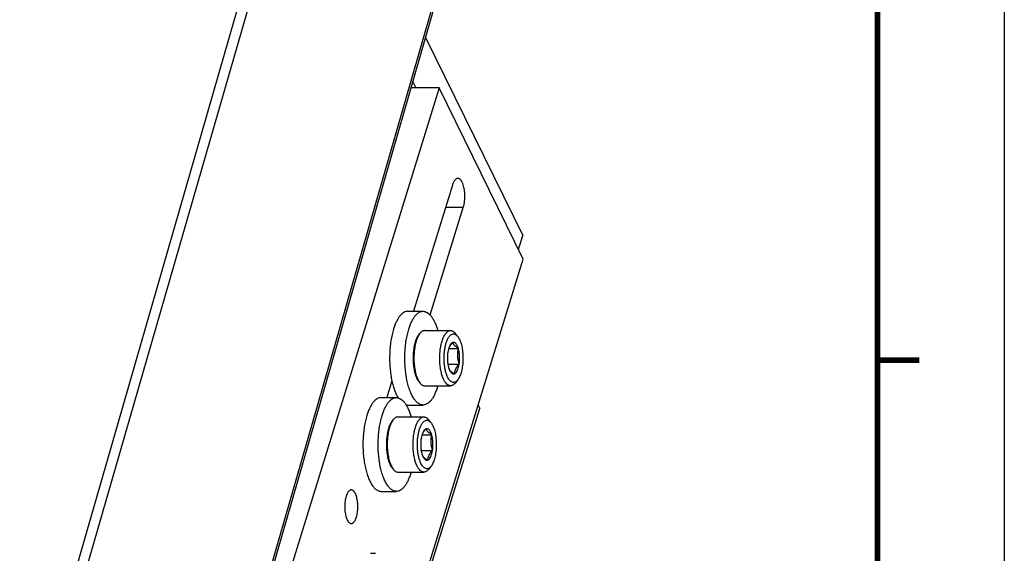
# Model space of a CAD drawing. Units: millimetres. Extents: x 0 to 841, y 0 to 594.
# Drawn here: x 752 to 841, y 422 to 470 of the extents above; entities that cross this region are included whole.
import ezdxf

# ---------------------------------------------------------------- set-up
doc = ezdxf.new("R2010")
doc.units = ezdxf.units.MM
doc.header["$LTSCALE"] = 46.255
doc.layers.get('0').update_dxf_attribs({"linetype": 'CONTINUOUS'})
for name, color, linetype in [('9_ALL_SOLID_GEOM_1', 7, 'CONTINUOUS'), ('9_ALL_SOLID_GEOM_18', 7, 'CONTINUOUS'), ('9_ALL_SOLID_GEOM_2', 7, 'CONTINUOUS'), ('9_ALL_SOLID_GEOM_37', 7, 'CONTINUOUS'), ('9_ALL_SOLID_GEOM_39', 7, 'CONTINUOUS'), ('9_ALL_SOLID_GEOM_89', 7, 'CONTINUOUS'), ('9_ALL_SOLID_GEOM_9', 7, 'CONTINUOUS'), ('9_ALL_SOLID_GEOM_92', 7, 'CONTINUOUS'), ('9_ALL_SOLID_GEOM_93', 7, 'CONTINUOUS'), ('9_ALL_SOLID_GEOM_97', 7, 'CONTINUOUS')]:
    doc.layers.add(name, color=color, linetype=linetype)

msp = doc.modelspace()

# ---------------------------------------------------------------- linework, layer by layer
at = {"color": 7, "linetype": 'Continuous'}
msp.add_line((841, 594), (841, 0), dxfattribs=at)
at = {"color": 1, "linetype": 'Continuous', "const_width": 0.5}
for points in [[(829.5, 582.5), (829.5, 17)], [(829.5, 439.5), (833.3, 439.5)]]:
    msp.add_lwpolyline(points, dxfattribs=at)
at = {"layer": '9_ALL_SOLID_GEOM_1', "color": 7, "linetype": 'Continuous'}
for p, q in [((787.8669, 441.8079), (787.9841, 441.9484)), ((788.3957, 442.1828), (790.7398, 442.1828)), ((791.3784, 441.6765), (791.1514, 441.9484)), ((790.5799, 440.5715), (791.4591, 440.5715)), ((790.9379, 441.1122), (790.9296, 441.0954)), ((790.9477, 441.102), (790.9379, 441.1122)), ((791.4591, 440.5715), (791.4493, 440.5816)), ((791.4605, 440.5446), (791.4591, 440.5715)), ((790.5033, 440.2402), (790.495, 440.2235)), ((790.495, 440.2235), (790.4965, 440.1966)), ((790.5007, 439.1421), (791.5373, 439.1421)), ((790.5717, 438.8211), (790.5732, 438.7942)), ((790.5732, 438.7942), (790.583, 438.784)), ((791.529, 439.1254), (791.5373, 439.1421)), ((791.5373, 439.1421), (791.5358, 439.169)), ((791.0846, 438.2637), (791.0944, 438.2535)), ((791.0944, 438.2535), (791.1027, 438.2702)), ((787.8669, 437.5577), (787.9841, 437.4173)), ((788.3957, 437.1828), (790.7398, 437.1828)), ((791.3784, 437.6891), (791.1514, 437.4173))]:
    msp.add_line(p, q, dxfattribs=at)
for centre, radius, start, end in [((792.3523, 440.0258), 1.8545, 160.112067, 162.878443), ((791.6832, 440.1374), 1.1875, 154.216311, 157.399738), ((792.379, 439.3487), 1.8826, 197.455286, 199.86483), ((791.0978, 438.9248), 0.5337, 201.366595, 202.746139)]:
    msp.add_arc(centre, radius, start, end, dxfattribs=at)
for points, knots in [([(787.8669, 441.8079), (787.8329, 441.7672), (787.7676, 441.6753), (787.6817, 441.5191), (787.6034, 441.3386), (787.5587, 441.2088), (787.5376, 441.1405)], [0, 0, 0, 0, 0.2123906, 0.4503905, 0.7134463, 1, 1, 1, 1]), ([(787.9841, 441.9484), (787.9479, 441.905), (787.8783, 441.807), (787.7868, 441.6404), (787.7033, 441.448), (787.6556, 441.3097), (787.6331, 441.2368)], [0, 0, 0, 0, 0.2123908, 0.4503909, 0.7134466, 1, 1, 1, 1]), ([(788.3957, 442.1828), (788.36, 442.1828), (788.286, 442.1721), (788.1791, 442.1253), (788.0761, 442.0495), (788.0143, 441.9846), (787.9841, 441.9484)], [0, 0, 0, 0, 0.2192421, 0.4522764, 0.7101229, 1, 1, 1, 1]), ([(789.9772, 441.2368), (789.9991, 441.3076), (790.0454, 441.4423), (790.1261, 441.6302), (790.2145, 441.7938), (790.3096, 441.9313), (790.4104, 442.041), (790.5164, 442.1216), (790.6266, 442.1714), (790.703, 442.1828), (790.7398, 442.1828)], [0, 0, 0, 0, 0.1727996, 0.3318902, 0.4763649, 0.6058591, 0.7207761, 0.822578, 0.9141488, 1, 1, 1, 1]), ([(790.4836, 437.9595), (790.4399, 438.0486), (790.3615, 438.2453), (790.2724, 438.567), (790.207, 438.9247), (790.1673, 439.307), (790.1548, 439.7014), (790.1699, 440.0953), (790.212, 440.4758), (790.2798, 440.8306), (790.371, 441.1483), (790.4674, 441.3824), (790.5555, 441.5413), (790.6227, 441.6406), (790.6935, 441.7241), (790.787, 441.8093), (790.8916, 441.8675), (791.0006, 441.8856), (791.0802, 441.8798), (791.159, 441.8552), (791.2359, 441.8124), (791.3104, 441.7522), (791.356, 441.7033), (791.3784, 441.6765)], [0, 0, 0, 0, 0.0631474, 0.1344056, 0.2121517, 0.2943791, 0.3788467, 0.463203, 0.5451019, 0.6223189, 0.6928769, 0.7551972, 0.7829581, 0.8083702, 0.8314723, 0.8524043, 0.8888349, 0.905529, 0.9220754, 0.9392201, 0.9576188, 0.9777685, 1, 1, 1, 1]), ([(790.7398, 442.1828), (790.7755, 442.1828), (790.8495, 442.1721), (790.9564, 442.1253), (791.0594, 442.0495), (791.1212, 441.9846), (791.1514, 441.9484)], [0, 0, 0, 0, 0.2192419, 0.4522761, 0.7101217, 1, 1, 1, 1]), ([(791.3784, 441.6765), (791.4106, 441.6379), (791.4725, 441.5506), (791.5238, 441.4568), (791.5487, 441.4061)], [0, 0, 0, 0, 0.4712887, 1, 1, 1, 1]), ([(787.5376, 441.1405), (787.4923, 440.9937), (787.4181, 440.68), (787.3534, 440.1869), (787.3322, 439.6687), (787.3558, 439.1512), (787.4228, 438.6602), (787.5148, 438.2811), (787.6096, 438.0117), (787.6864, 437.8375), (787.7703, 437.6864), (787.8339, 437.5973), (787.8669, 437.5577)], [0, 0, 0, 0, 0.124586, 0.2606967, 0.402715, 0.5445668, 0.6801911, 0.8040101, 0.8600459, 0.9115465, 0.958229, 1, 1, 1, 1]), ([(787.6331, 441.2368), (787.5847, 441.0803), (787.5057, 440.7459), (787.4367, 440.2202), (787.4141, 439.6678), (787.4392, 439.1161), (787.5107, 438.5926), (787.6088, 438.1884), (787.7098, 437.9013), (787.7917, 437.7155), (787.8811, 437.5544), (787.9489, 437.4594), (787.9841, 437.4173)], [0, 0, 0, 0, 0.124586, 0.2606968, 0.4027149, 0.5445668, 0.6801911, 0.8040101, 0.8600459, 0.9115465, 0.958229, 1, 1, 1, 1]), ([(790.1347, 437.7245), (790.0807, 437.8344), (789.9851, 438.079), (789.8795, 438.4795), (789.8056, 438.9253), (789.7664, 439.3998), (789.7633, 439.8849), (789.7966, 440.3625), (789.8648, 440.8142), (789.9354, 441.1016), (789.9772, 441.2368)], [0, 0, 0, 0, 0.1025956, 0.21915, 0.3465, 0.4807544, 0.6176072, 0.7526036, 0.8813947, 1, 1, 1, 1]), ([(790.5799, 440.5717), (790.572, 440.546), (790.5406, 440.4369), (790.5174, 440.3256), (790.5033, 440.2402)], [0, 0, 0, 0, 0.2375243, 1, 1, 1, 1]), ([(790.9296, 441.0954), (790.8968, 441.0822), (790.8308, 441.0384), (790.7465, 440.9413), (790.6699, 440.8112), (790.6281, 440.7112), (790.6083, 440.6566)], [0, 0, 0, 0, 0.1904554, 0.417713, 0.6876312, 1, 1, 1, 1]), ([(790.9296, 441.0954), (790.8657, 441.0259), (790.7483, 440.8871), (790.6517, 440.7322), (790.6139, 440.654)], [0, 0, 0, 0, 0.5208217, 1, 1, 1, 1]), ([(791.4493, 440.5816), (791.4351, 440.6267), (791.405, 440.7118), (791.3517, 440.8288), (791.293, 440.9279), (791.2298, 441.0075), (791.1626, 441.0665), (791.0918, 441.1036), (791.0183, 441.1169), (790.9703, 441.1092), (790.9477, 441.102)], [0, 0, 0, 0, 0.1783774, 0.3403699, 0.484956, 0.6120214, 0.7227895, 0.820383, 0.910302, 1, 1, 1, 1]), ([(791.4493, 440.5816), (791.3828, 440.6218), (791.2612, 440.7006), (791.1067, 440.8288), (791.0002, 440.962), (790.96, 441.0571), (790.9477, 441.102)], [0, 0, 0, 0, 0.3150025, 0.5870588, 0.8111576, 1, 1, 1, 1]), ([(791.5487, 441.4061), (791.5786, 441.3451), (791.6346, 441.2137), (791.7313, 440.921), (791.8198, 440.5086), (791.8741, 439.9786), (791.8762, 439.43), (791.8259, 438.8973), (791.7406, 438.4809), (791.6463, 438.1837), (791.5679, 437.9922), (791.4808, 437.8275), (791.4135, 437.7312), (791.3784, 437.6891)], [0, 0, 0, 0, 0.052948, 0.1109939, 0.2398316, 0.3803855, 0.525187, 0.6663559, 0.7963633, 0.8551635, 0.908945, 0.9572809, 1, 1, 1, 1]), ([(791.5358, 439.169), (791.5005, 439.2808), (791.4398, 439.5073), (791.3935, 439.8554), (791.4013, 440.2039), (791.4374, 440.4322), (791.4605, 440.5446)], [0, 0, 0, 0, 0.2523827, 0.5036947, 0.752998, 1, 1, 1, 1]), ([(791.5358, 439.169), (791.5533, 439.2853), (791.5753, 439.5229), (791.5736, 439.8786), (791.5381, 440.222), (791.4908, 440.4418), (791.4605, 440.5446)], [0, 0, 0, 0, 0.2544036, 0.5151556, 0.7681425, 1, 1, 1, 1]), ([(790.4965, 440.1966), (790.479, 440.0803), (790.4569, 439.8427), (790.4587, 439.4871), (790.4941, 439.1437), (790.5415, 438.9239), (790.5717, 438.8211)], [0, 0, 0, 0, 0.2544036, 0.5151556, 0.7681425, 1, 1, 1, 1]), ([(791.1027, 438.2702), (791.1067, 438.3208), (791.1208, 438.424), (791.1643, 438.5789), (791.2346, 438.7345), (791.297, 438.8339), (791.3317, 438.8835)], [0, 0, 0, 0, 0.2296359, 0.4700557, 0.7259849, 1, 1, 1, 1]), ([(791.1027, 438.2702), (791.1397, 438.2852), (791.1928, 438.3223), (791.2535, 438.3869), (791.3174, 438.4736), (791.3887, 438.6092), (791.4322, 438.7287), (791.4523, 438.7939)], [0, 0, 0, 0, 0.1851294, 0.2926169, 0.411354, 0.6834285, 1, 1, 1, 1]), ([(791.3317, 438.8835), (791.3462, 438.9042), (791.4078, 438.9881), (791.4756, 439.0673), (791.529, 439.1254)], [0, 0, 0, 0, 0.2425867, 1, 1, 1, 1]), ([(791.4523, 438.7939), (791.4603, 438.8197), (791.4916, 438.9287), (791.5149, 439.0401), (791.529, 439.1254)], [0, 0, 0, 0, 0.2375243, 1, 1, 1, 1]), ([(791.3784, 437.6891), (791.3451, 437.6493), (791.277, 437.5798), (791.1593, 437.5063), (791.0355, 437.4758), (790.9105, 437.4921), (790.7907, 437.5529), (790.678, 437.6538), (790.5729, 437.7921), (790.5127, 437.9003), (790.4836, 437.9595)], [0, 0, 0, 0, 0.1319115, 0.2460156, 0.3488257, 0.4500087, 0.5597771, 0.6857354, 0.8320075, 1, 1, 1, 1]), ([(790.6056, 438.7184), (790.6224, 438.6783), (790.6703, 438.5953), (790.7762, 438.4805), (790.9178, 438.3686), (791.0262, 438.299), (791.0846, 438.2637)], [0, 0, 0, 0, 0.1944581, 0.4241844, 0.6947217, 1, 1, 1, 1]), ([(790.6083, 438.709), (790.6356, 438.6338), (790.6816, 438.5286), (790.761, 438.408), (790.8212, 438.3398), (790.8846, 438.2898), (790.9508, 438.2592), (791.0191, 438.2493), (791.0634, 438.2569), (791.0846, 438.2637)], [0, 0, 0, 0, 0.3354305, 0.4781747, 0.6042557, 0.7152321, 0.814391, 0.9070424, 1, 1, 1, 1]), ([(787.9841, 437.4173), (788.0143, 437.381), (788.0761, 437.3161), (788.1791, 437.2403), (788.286, 437.1935), (788.36, 437.1828), (788.3957, 437.1828)], [0, 0, 0, 0, 0.2898768, 0.5477233, 0.7807578, 1, 1, 1, 1]), ([(790.7398, 437.1828), (790.7125, 437.1828), (790.6566, 437.189), (790.5744, 437.2162), (790.4939, 437.2609), (790.3845, 437.347), (790.256, 437.5001), (790.1741, 437.6441), (790.1347, 437.7245)], [0, 0, 0, 0, 0.0962439, 0.196145, 0.3028915, 0.4189382, 0.6846053, 1, 1, 1, 1]), ([(791.1514, 437.4173), (791.1212, 437.381), (791.0594, 437.3161), (790.9564, 437.2403), (790.8495, 437.1935), (790.7755, 437.1828), (790.7398, 437.1828)], [0, 0, 0, 0, 0.2898771, 0.5477236, 0.7807579, 1, 1, 1, 1])]:
    msp.add_open_spline(points, degree=3, knots=knots, dxfattribs=at)
at = {"layer": '9_ALL_SOLID_GEOM_18', "color": 7, "linetype": 'Continuous'}
for p, q in [((784.4507, 436.0996), (785.8323, 436.0996)), ((784.4507, 427.5996), (785.8323, 427.5996))]:
    msp.add_line(p, q, dxfattribs=at)
msp.add_arc((781.1226, 431.0622), 6.2859, 342.840685, 344.186519, dxfattribs=at)
for points, knots in [([(784.4507, 436.0996), (784.3881, 436.0996), (784.2581, 436.0801), (784.0708, 435.9954), (783.8908, 435.8585), (783.7193, 435.672), (783.5576, 435.4383), (783.4073, 435.1601), (783.2701, 434.8407), (783.1915, 434.6117), (783.1543, 434.4914)], [0, 0, 0, 0, 0.0858511, 0.1774219, 0.2792237, 0.3941406, 0.523635, 0.6681093, 0.8272003, 1, 1, 1, 1]), ([(784.5359, 434.4914), (784.573, 434.6117), (784.6517, 434.8407), (784.7889, 435.1601), (784.9392, 435.4383), (785.1009, 435.672), (785.2724, 435.8585), (785.4524, 435.9954), (785.6397, 436.0801), (785.7697, 436.0996), (785.8323, 436.0996)], [0, 0, 0, 0, 0.1727996, 0.3318906, 0.4763649, 0.6058594, 0.7207763, 0.8225781, 0.9141489, 1, 1, 1, 1]), ([(785.8323, 436.0996), (785.8978, 436.0996), (786.0344, 436.0781), (786.2303, 435.9851), (786.4178, 435.8352), (786.5956, 435.6315), (786.7623, 435.3768), (786.9161, 435.0742), (787.0552, 434.7278), (787.1338, 434.4799), (787.1706, 434.3498)], [0, 0, 0, 0, 0.0842337, 0.1745793, 0.2757603, 0.3906792, 0.5206982, 0.6660573, 0.826201, 1, 1, 1, 1]), ([(783.1543, 434.4914), (783.1043, 434.3296), (783.0148, 433.9906), (782.9133, 433.4599), (782.8413, 432.8978), (782.8002, 432.3154), (782.791, 431.724), (782.8138, 431.135), (782.8681, 430.5598), (782.9528, 430.0098), (783.0664, 429.4954), (783.2064, 429.0266), (783.3702, 428.6121), (783.5548, 428.2597), (783.7295, 428.0143), (783.8782, 427.8582), (784.0202, 427.7382), (784.1737, 427.6505), (784.3332, 427.6067), (784.4119, 427.5996), (784.4507, 427.5996)], [0, 0, 0, 0, 0.0673934, 0.1394083, 0.214946, 0.292795, 0.3716754, 0.4502776, 0.5272998, 0.6014864, 0.6716681, 0.736806, 0.7960454, 0.8487881, 0.8948006, 0.9153766, 0.934447, 0.9687237, 0.9845686, 1, 1, 1, 1]), ([(785.8323, 427.5996), (785.7935, 427.5996), (785.7148, 427.6067), (785.5553, 427.6505), (785.4018, 427.7382), (785.2598, 427.8582), (785.1111, 428.0143), (784.9364, 428.2597), (784.7518, 428.6121), (784.588, 429.0266), (784.4479, 429.4954), (784.3344, 430.0098), (784.2497, 430.5598), (784.1954, 431.135), (784.1726, 431.724), (784.1818, 432.3154), (784.2229, 432.8978), (784.2949, 433.4599), (784.3964, 433.9906), (784.4859, 434.3296), (784.5359, 434.4914)], [0, 0, 0, 0, 0.0154314, 0.0312763, 0.065553, 0.0846234, 0.1051994, 0.151212, 0.2039547, 0.2631941, 0.3283319, 0.3985136, 0.4727002, 0.5497224, 0.6283245, 0.7072049, 0.785054, 0.8605916, 0.9326066, 1, 1, 1, 1]), ([(787.1287, 429.2077), (787.0915, 429.0874), (787.0129, 428.8584), (786.8756, 428.539), (786.7254, 428.2608), (786.5637, 428.0271), (786.3922, 427.8406), (786.2122, 427.7037), (786.0248, 427.619), (785.8949, 427.5996), (785.8323, 427.5996)], [0, 0, 0, 0, 0.1727996, 0.3318906, 0.4763649, 0.6058594, 0.7207763, 0.8225781, 0.9141489, 1, 1, 1, 1])]:
    msp.add_open_spline(points, degree=3, knots=knots, dxfattribs=at)
at = {"layer": '9_ALL_SOLID_GEOM_2', "color": 7, "linetype": 'Continuous'}
msp.add_line((787.3273, 464.757), (787.6045, 464.1921), dxfattribs=at)
at = {"layer": '9_ALL_SOLID_GEOM_37', "color": 7, "linetype": 'Continuous'}
for p, q in [((785.9751, 434.3496), (788.3192, 434.3496)), ((785.4462, 433.9747), (785.5634, 434.1151)), ((788.9577, 433.8433), (788.7308, 434.1151)), ((788.1593, 432.7382), (789.0384, 432.7382)), ((788.5172, 433.2789), (788.5089, 433.2622)), ((788.527, 433.2687), (788.5172, 433.2789)), ((789.0384, 432.7382), (789.0286, 432.7484)), ((789.0399, 432.7113), (789.0384, 432.7382)), ((788.0827, 432.407), (788.0743, 432.3903)), ((788.0743, 432.3903), (788.0758, 432.3634)), ((788.08, 431.3089), (789.1166, 431.3089)), ((788.1511, 430.9878), (788.1526, 430.9609)), ((788.1526, 430.9609), (788.1623, 430.9508)), ((789.1083, 431.2922), (789.1166, 431.3089)), ((789.1166, 431.3089), (789.1152, 431.3357)), ((788.6639, 430.4304), (788.6737, 430.4202)), ((788.6737, 430.4202), (788.682, 430.4369)), ((788.9577, 429.8559), (788.7308, 429.584)), ((785.4462, 429.7245), (785.5634, 429.584)), ((785.9751, 429.3496), (788.3192, 429.3496))]:
    msp.add_line(p, q, dxfattribs=at)
for centre, radius, start, end in [((789.9316, 432.1925), 1.8545, 160.112067, 162.878443), ((789.2625, 432.3042), 1.1875, 154.216311, 157.399738), ((789.9583, 431.5155), 1.8826, 197.455286, 199.86483), ((788.6771, 431.0915), 0.5337, 201.366595, 202.746139)]:
    msp.add_arc(centre, radius, start, end, dxfattribs=at)
for points, knots in [([(785.9751, 434.3496), (785.9394, 434.3496), (785.8654, 434.3388), (785.7585, 434.2921), (785.6554, 434.2163), (785.5937, 434.1513), (785.5634, 434.1151)], [0, 0, 0, 0, 0.2192421, 0.4522764, 0.7101229, 1, 1, 1, 1]), ([(787.5565, 433.4036), (787.5784, 433.4744), (787.6247, 433.6091), (787.7054, 433.7969), (787.7938, 433.9606), (787.8889, 434.098), (787.9898, 434.2077), (788.0957, 434.2883), (788.2059, 434.3381), (788.2823, 434.3496), (788.3192, 434.3496)], [0, 0, 0, 0, 0.1727996, 0.3318902, 0.4763649, 0.6058591, 0.7207761, 0.822578, 0.9141488, 1, 1, 1, 1]), ([(788.3192, 434.3496), (788.3548, 434.3496), (788.4288, 434.3388), (788.5358, 434.2921), (788.6388, 434.2163), (788.7005, 434.1513), (788.7308, 434.1151)], [0, 0, 0, 0, 0.2192419, 0.4522761, 0.7101217, 1, 1, 1, 1]), ([(785.2124, 433.4036), (785.1641, 433.2471), (785.0851, 432.9126), (785.016, 432.3869), (784.9935, 431.8345), (785.0186, 431.2828), (785.0901, 430.7593), (785.1881, 430.3552), (785.2891, 430.068), (785.371, 429.8823), (785.4605, 429.7211), (785.5283, 429.6262), (785.5634, 429.584)], [0, 0, 0, 0, 0.124586, 0.2606968, 0.4027149, 0.5445668, 0.6801911, 0.8040101, 0.8600459, 0.9115465, 0.958229, 1, 1, 1, 1]), ([(785.4462, 433.9747), (785.4122, 433.934), (785.3469, 433.8421), (785.2611, 433.6858), (785.1828, 433.5053), (785.1381, 433.3755), (785.117, 433.3072)], [0, 0, 0, 0, 0.2123906, 0.4503905, 0.7134463, 1, 1, 1, 1]), ([(785.5634, 434.1151), (785.5272, 434.0717), (785.4576, 433.9738), (785.3661, 433.8072), (785.2826, 433.6148), (785.235, 433.4764), (785.2124, 433.4036)], [0, 0, 0, 0, 0.2123908, 0.4503909, 0.7134466, 1, 1, 1, 1]), ([(787.714, 429.8912), (787.66, 430.0012), (787.5644, 430.2457), (787.4588, 430.6462), (787.3849, 431.0921), (787.3457, 431.5665), (787.3426, 432.0517), (787.3759, 432.5292), (787.4442, 432.981), (787.5148, 433.2683), (787.5565, 433.4036)], [0, 0, 0, 0, 0.1025956, 0.21915, 0.3465, 0.4807544, 0.6176072, 0.7526036, 0.8813947, 1, 1, 1, 1]), ([(788.0629, 430.1262), (788.0192, 430.2153), (787.9408, 430.4121), (787.8518, 430.7337), (787.7863, 431.0914), (787.7466, 431.4737), (787.7341, 431.8682), (787.7492, 432.2621), (787.7914, 432.6426), (787.8592, 432.9974), (787.9504, 433.315), (788.0467, 433.5491), (788.1348, 433.708), (788.2021, 433.8073), (788.2728, 433.8908), (788.3663, 433.976), (788.471, 434.0342), (788.5799, 434.0523), (788.6596, 434.0465), (788.7383, 434.0219), (788.8152, 433.9791), (788.8898, 433.9189), (788.9353, 433.8701), (788.9577, 433.8433)], [0, 0, 0, 0, 0.0631474, 0.1344056, 0.2121517, 0.2943791, 0.3788467, 0.463203, 0.5451019, 0.6223189, 0.6928769, 0.7551972, 0.7829581, 0.8083702, 0.8314723, 0.8524043, 0.8888349, 0.905529, 0.9220754, 0.9392201, 0.9576188, 0.9777685, 1, 1, 1, 1]), ([(788.9577, 433.8433), (788.9899, 433.8046), (789.0519, 433.7173), (789.1032, 433.6235), (789.128, 433.5729)], [0, 0, 0, 0, 0.4712887, 1, 1, 1, 1]), ([(789.128, 433.5729), (789.158, 433.5118), (789.2139, 433.3805), (789.3107, 433.0878), (789.3991, 432.6754), (789.4534, 432.1454), (789.4555, 431.5967), (789.4052, 431.064), (789.32, 430.6477), (789.2256, 430.3505), (789.1472, 430.1589), (789.0601, 429.9942), (788.9928, 429.898), (788.9577, 429.8559)], [0, 0, 0, 0, 0.052948, 0.1109939, 0.2398316, 0.3803855, 0.525187, 0.6663559, 0.7963633, 0.8551635, 0.908945, 0.9572809, 1, 1, 1, 1]), ([(785.117, 433.3072), (785.0716, 433.1604), (784.9975, 432.8467), (784.9327, 432.3536), (784.9116, 431.8354), (784.9351, 431.3179), (785.0022, 430.8269), (785.0941, 430.4478), (785.1889, 430.1785), (785.2657, 430.0042), (785.3496, 429.8531), (785.4132, 429.764), (785.4462, 429.7245)], [0, 0, 0, 0, 0.124586, 0.2606967, 0.402715, 0.5445668, 0.6801911, 0.8040101, 0.8600459, 0.9115465, 0.958229, 1, 1, 1, 1]), ([(788.1593, 432.7385), (788.1513, 432.7127), (788.12, 432.6036), (788.0967, 432.4923), (788.0827, 432.407)], [0, 0, 0, 0, 0.2375243, 1, 1, 1, 1]), ([(788.5089, 433.2622), (788.4761, 433.2489), (788.4101, 433.2052), (788.3258, 433.1081), (788.2493, 432.9779), (788.2074, 432.8779), (788.1877, 432.8234)], [0, 0, 0, 0, 0.1904554, 0.417713, 0.6876312, 1, 1, 1, 1]), ([(788.5089, 433.2622), (788.445, 433.1926), (788.3277, 433.0539), (788.2311, 432.899), (788.1933, 432.8207)], [0, 0, 0, 0, 0.5208217, 1, 1, 1, 1]), ([(789.0286, 432.7484), (789.0144, 432.7934), (788.9843, 432.8785), (788.931, 432.9955), (788.8724, 433.0946), (788.8092, 433.1742), (788.7419, 433.2332), (788.6711, 433.2703), (788.5976, 433.2836), (788.5497, 433.2759), (788.527, 433.2687)], [0, 0, 0, 0, 0.1783774, 0.3403699, 0.484956, 0.6120214, 0.7227895, 0.820383, 0.910302, 1, 1, 1, 1]), ([(789.0286, 432.7484), (788.9622, 432.7885), (788.8405, 432.8673), (788.686, 432.9955), (788.5795, 433.1287), (788.5394, 433.2238), (788.527, 433.2687)], [0, 0, 0, 0, 0.3150025, 0.5870588, 0.8111576, 1, 1, 1, 1]), ([(789.1152, 431.3357), (789.0799, 431.4475), (789.0192, 431.6741), (788.9728, 432.0221), (788.9806, 432.3706), (789.0167, 432.5989), (789.0399, 432.7113)], [0, 0, 0, 0, 0.2523827, 0.5036947, 0.752998, 1, 1, 1, 1]), ([(789.1152, 431.3357), (789.1326, 431.452), (789.1547, 431.6897), (789.1529, 432.0453), (789.1175, 432.3887), (789.0701, 432.6085), (789.0399, 432.7113)], [0, 0, 0, 0, 0.2544036, 0.5151556, 0.7681425, 1, 1, 1, 1]), ([(788.0758, 432.3634), (788.0584, 432.2471), (788.0363, 432.0094), (788.038, 431.6538), (788.0735, 431.3104), (788.1208, 431.0906), (788.1511, 430.9878)], [0, 0, 0, 0, 0.2544036, 0.5151556, 0.7681425, 1, 1, 1, 1]), ([(788.185, 430.8851), (788.2018, 430.8451), (788.2496, 430.762), (788.3555, 430.6472), (788.4972, 430.5354), (788.6055, 430.4657), (788.6639, 430.4304)], [0, 0, 0, 0, 0.1944581, 0.4241844, 0.6947217, 1, 1, 1, 1]), ([(788.1877, 430.8758), (788.2149, 430.8006), (788.2609, 430.6953), (788.3404, 430.5747), (788.4005, 430.5065), (788.4639, 430.4566), (788.5302, 430.4259), (788.5984, 430.4161), (788.6428, 430.4237), (788.6639, 430.4304)], [0, 0, 0, 0, 0.3354305, 0.4781747, 0.6042557, 0.7152321, 0.814391, 0.9070424, 1, 1, 1, 1]), ([(788.682, 430.4369), (788.686, 430.4875), (788.7001, 430.5907), (788.7437, 430.7456), (788.814, 430.9012), (788.8763, 431.0007), (788.9111, 431.0502)], [0, 0, 0, 0, 0.2296359, 0.4700557, 0.7259849, 1, 1, 1, 1]), ([(788.682, 430.4369), (788.719, 430.4519), (788.7722, 430.489), (788.8328, 430.5537), (788.8967, 430.6404), (788.968, 430.776), (789.0115, 430.8955), (789.0317, 430.9607)], [0, 0, 0, 0, 0.1851294, 0.2926169, 0.411354, 0.6834285, 1, 1, 1, 1]), ([(788.9111, 431.0502), (788.9256, 431.0709), (788.9871, 431.1549), (789.055, 431.2341), (789.1083, 431.2922)], [0, 0, 0, 0, 0.2425867, 1, 1, 1, 1]), ([(789.0317, 430.9607), (789.0396, 430.9864), (789.071, 431.0955), (789.0942, 431.2068), (789.1083, 431.2922)], [0, 0, 0, 0, 0.2375243, 1, 1, 1, 1]), ([(788.3192, 429.3496), (788.2918, 429.3496), (788.2359, 429.3557), (788.1537, 429.3829), (788.0732, 429.4276), (787.9638, 429.5137), (787.8353, 429.6668), (787.7535, 429.8108), (787.714, 429.8912)], [0, 0, 0, 0, 0.0962439, 0.196145, 0.3028915, 0.4189382, 0.6846053, 1, 1, 1, 1]), ([(788.9577, 429.8559), (788.9245, 429.8161), (788.8563, 429.7465), (788.7386, 429.673), (788.6148, 429.6426), (788.4899, 429.6588), (788.3701, 429.7197), (788.2573, 429.8205), (788.1522, 429.9588), (788.092, 430.067), (788.0629, 430.1262)], [0, 0, 0, 0, 0.1319115, 0.2460156, 0.3488257, 0.4500087, 0.5597771, 0.6857354, 0.8320075, 1, 1, 1, 1]), ([(785.5634, 429.584), (785.5937, 429.5478), (785.6554, 429.4829), (785.7585, 429.407), (785.8654, 429.3603), (785.9394, 429.3496), (785.9751, 429.3496)], [0, 0, 0, 0, 0.2898768, 0.5477233, 0.7807578, 1, 1, 1, 1]), ([(788.7308, 429.584), (788.7005, 429.5478), (788.6388, 429.4829), (788.5358, 429.407), (788.4288, 429.3603), (788.3548, 429.3496), (788.3192, 429.3496)], [0, 0, 0, 0, 0.2898771, 0.5477236, 0.7807579, 1, 1, 1, 1])]:
    msp.add_open_spline(points, degree=3, knots=knots, dxfattribs=at)
at = {"layer": '9_ALL_SOLID_GEOM_39', "color": 7, "linetype": 'Continuous'}
for p in [(793.2551, 435.4052), (788.1881, 418.298)]:
    msp.add_line(p, (793.3898, 435.1306), dxfattribs=at)
at = {"layer": '9_ALL_SOLID_GEOM_89', "color": 7, "linetype": 'Continuous'}
for p, q in [((786.8714, 443.9328), (788.253, 443.9328)), ((786.8714, 435.4328), (788.253, 435.4328))]:
    msp.add_line(p, q, dxfattribs=at)
msp.add_arc((783.5433, 438.8955), 6.2859, 342.840685, 344.186519, dxfattribs=at)
for points, knots in [([(786.8714, 443.9328), (786.8088, 443.9328), (786.6788, 443.9134), (786.4915, 443.8287), (786.3114, 443.6918), (786.14, 443.5052), (785.9783, 443.2715), (785.828, 442.9934), (785.6908, 442.674), (785.6121, 442.445), (785.5749, 442.3247)], [0, 0, 0, 0, 0.0858511, 0.1774219, 0.2792237, 0.3941406, 0.523635, 0.6681093, 0.8272003, 1, 1, 1, 1]), ([(786.9565, 442.3247), (786.9937, 442.445), (787.0724, 442.674), (787.2096, 442.9934), (787.3599, 443.2715), (787.5216, 443.5052), (787.693, 443.6918), (787.8731, 443.8287), (788.0604, 443.9134), (788.1904, 443.9328), (788.253, 443.9328)], [0, 0, 0, 0, 0.1727996, 0.3318906, 0.4763649, 0.6058594, 0.7207763, 0.8225781, 0.9141489, 1, 1, 1, 1]), ([(788.253, 443.9328), (788.3185, 443.9328), (788.4551, 443.9114), (788.651, 443.8184), (788.8385, 443.6685), (789.0163, 443.4648), (789.183, 443.2101), (789.3368, 442.9075), (789.4758, 442.5611), (789.5544, 442.3132), (789.5913, 442.1831)], [0, 0, 0, 0, 0.0842337, 0.1745793, 0.2757603, 0.3906792, 0.5206982, 0.6660573, 0.826201, 1, 1, 1, 1]), ([(785.5749, 442.3247), (785.5223, 442.1543), (785.4287, 441.7965), (785.3244, 441.2358), (785.2529, 440.6418), (785.2158, 440.0273), (785.2139, 439.4053), (785.2473, 438.7893), (785.3151, 438.1925), (785.3843, 437.8048), (785.425, 437.6169)], [0, 0, 0, 0, 0.1125238, 0.2330512, 0.3595391, 0.4897365, 0.621271, 0.7517279, 0.8787269, 1, 1, 1, 1]), ([(788.253, 435.4328), (788.2142, 435.4328), (788.1354, 435.44), (787.9759, 435.4838), (787.8224, 435.5715), (787.6805, 435.6915), (787.5317, 435.8476), (787.3571, 436.093), (787.1725, 436.4454), (787.0086, 436.8598), (786.8686, 437.3287), (786.7551, 437.8431), (786.6703, 438.3931), (786.616, 438.9682), (786.5933, 439.5572), (786.6025, 440.1487), (786.6435, 440.7311), (786.7155, 441.2931), (786.8171, 441.8239), (786.9065, 442.1629), (786.9565, 442.3247)], [0, 0, 0, 0, 0.0154314, 0.0312763, 0.065553, 0.0846234, 0.1051994, 0.151212, 0.2039547, 0.2631941, 0.3283319, 0.3985136, 0.4727002, 0.5497224, 0.6283245, 0.7072049, 0.785054, 0.8605916, 0.9326066, 1, 1, 1, 1]), ([(785.425, 437.6169), (785.4578, 437.4655), (785.5298, 437.175), (785.6622, 436.7647), (785.8134, 436.4001), (785.9318, 436.179), (785.9944, 436.0785)], [0, 0, 0, 0, 0.2821552, 0.5445108, 0.7844046, 1, 1, 1, 1]), ([(789.5494, 437.041), (789.5122, 436.9206), (789.4335, 436.6916), (789.2963, 436.3723), (789.146, 436.0941), (788.9843, 435.8604), (788.8129, 435.6739), (788.6328, 435.5369), (788.4455, 435.4523), (788.3155, 435.4328), (788.253, 435.4328)], [0, 0, 0, 0, 0.1727996, 0.3318906, 0.4763649, 0.6058594, 0.7207763, 0.8225781, 0.9141489, 1, 1, 1, 1]), ([(786.7092, 435.4533), (786.7226, 435.4499), (786.7759, 435.4381), (786.8306, 435.4328), (786.8714, 435.4328)], [0, 0, 0, 0, 0.2531234, 1, 1, 1, 1])]:
    msp.add_open_spline(points, degree=3, knots=knots, dxfattribs=at)
at = {"layer": '9_ALL_SOLID_GEOM_9', "color": 7, "linetype": 'Continuous'}
for p, q in [((720.5297, 294.9608), (779.6283, 499.8093)), ((780.5535, 499.8229), (721.4548, 294.9744)), ((725.5087, 251.1023), (791.0774, 478.3774)), ((725.5622, 250.666), (791.1211, 477.9071))]:
    msp.add_line(p, q, dxfattribs=at)
at = {"layer": '9_ALL_SOLID_GEOM_92', "color": 7, "linetype": 'Continuous'}
for p, q in [((788.487, 468.7768), (797.3101, 450.7972)), ((787.3273, 464.757), (787.6045, 464.1921)), ((796.9182, 449.529), (797.3101, 450.7972))]:
    msp.add_line(p, q, dxfattribs=at)
at = {"layer": '9_ALL_SOLID_GEOM_93', "color": 7, "linetype": 'Continuous'}
msp.add_line((783.4735, 421.9791), (783.934, 421.9791), dxfattribs=at)
at = {"layer": '9_ALL_SOLID_GEOM_97', "color": 7, "linetype": 'Continuous'}
for p, q in [((789.7225, 464.1921), (765.5159, 385.8594)), ((789.7225, 464.1921), (787.1643, 464.1921)), ((797.3486, 448.6519), (789.7225, 464.1921)), ((790.9144, 455.3803), (787.3769, 443.9328)), ((788.8909, 443.6039), (791.9058, 453.3601)), ((791.9058, 453.3601), (790.2901, 453.3601)), ((781.8447, 398.4813), (797.3486, 448.6519)), ((785.4252, 437.6172), (784.9562, 436.0996))]:
    msp.add_line(p, q, dxfattribs=at)
for points, knots in [([(791.4101, 455.9952), (791.3862, 455.9952), (791.3365, 455.9878), (791.2649, 455.9554), (791.196, 455.903), (791.1305, 455.8317), (791.0686, 455.7424), (790.9883, 455.5936), (790.9417, 455.4686), (790.9144, 455.3803)], [0, 0, 0, 0, 0.0858717, 0.1774644, 0.2792906, 0.394235, 0.5237604, 0.6682688, 1, 1, 1, 1]), ([(791.8035, 455.6431), (791.7778, 455.6954), (791.7245, 455.789), (791.6287, 455.9035), (791.538, 455.9668), (791.4642, 455.9912), (791.4279, 455.9952), (791.4101, 455.9952)], [0, 0, 0, 0, 0.3156171, 0.5814751, 0.8037156, 0.9036877, 1, 1, 1, 1]), ([(791.9058, 453.3601), (791.933, 453.448), (791.9789, 453.6348), (792.0232, 453.9284), (792.0448, 454.2388), (792.0429, 454.5542), (792.0173, 454.8626), (791.9693, 455.1524), (791.9007, 455.4127), (791.8385, 455.5717), (791.8035, 455.6431)], [0, 0, 0, 0, 0.1186053, 0.2473964, 0.3823928, 0.5192456, 0.6535, 0.7808499, 0.8974043, 1, 1, 1, 1]), ([(781.7378, 427.7326), (781.7224, 427.7326), (781.6912, 427.7294), (781.6277, 427.7102), (781.5492, 427.6602), (781.4647, 427.5685), (781.3872, 427.446), (781.3181, 427.2949), (781.2586, 427.1186), (781.2103, 426.9209), (781.1612, 426.6296), (781.1351, 426.2471), (781.1535, 425.8628), (781.1964, 425.5663), (781.2407, 425.3624), (781.2965, 425.1782), (781.3432, 425.0649), (781.3686, 425.013)], [0, 0, 0, 0, 0.0155074, 0.031517, 0.0666367, 0.1079658, 0.1565809, 0.2125933, 0.2754959, 0.3443721, 0.4180231, 0.573874, 0.7308178, 0.8057963, 0.8764609, 0.9415372, 1, 1, 1, 1]), ([(782.1069, 427.4022), (782.0829, 427.4512), (782.0328, 427.5391), (781.9429, 427.6465), (781.8578, 427.7059), (781.7885, 427.7288), (781.7545, 427.7326), (781.7378, 427.7326)], [0, 0, 0, 0, 0.3156171, 0.5814751, 0.8037155, 0.9036877, 1, 1, 1, 1]), ([(781.7378, 424.6826), (781.7531, 424.6826), (781.7844, 424.6857), (781.8478, 424.705), (781.9264, 424.755), (782.0108, 424.8466), (782.0883, 424.9692), (782.1575, 425.1203), (782.2169, 425.2966), (782.2653, 425.4942), (782.3144, 425.7856), (782.3404, 426.1681), (782.322, 426.5523), (782.2792, 426.8489), (782.2349, 427.0528), (782.1791, 427.2369), (782.1324, 427.3502), (782.1069, 427.4022)], [0, 0, 0, 0, 0.0155074, 0.031517, 0.0666367, 0.1079658, 0.1565809, 0.2125933, 0.2754959, 0.3443721, 0.4180231, 0.573874, 0.7308178, 0.8057963, 0.8764609, 0.9415372, 1, 1, 1, 1]), ([(781.3686, 425.013), (781.3927, 424.964), (781.4428, 424.8761), (781.5327, 424.7687), (781.6178, 424.7092), (781.687, 424.6863), (781.7211, 424.6826), (781.7378, 424.6826)], [0, 0, 0, 0, 0.3156171, 0.5814751, 0.8037155, 0.9036877, 1, 1, 1, 1])]:
    msp.add_open_spline(points, degree=3, knots=knots, dxfattribs=at)

doc.saveas('drawing.dxf')
